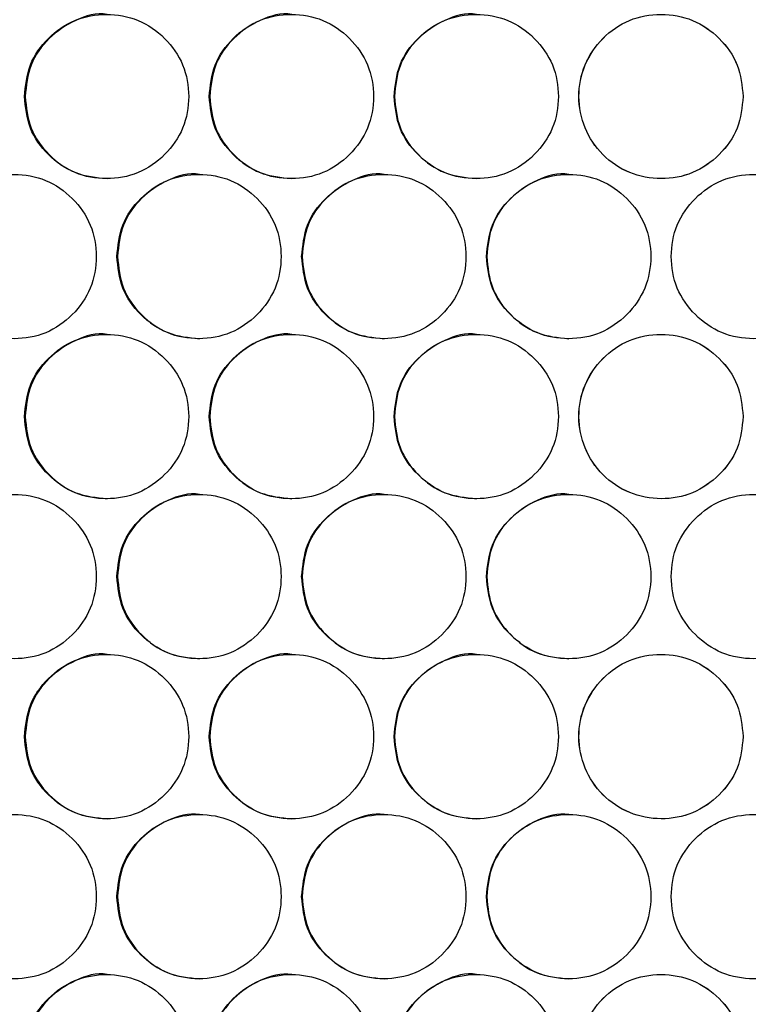
# Model space of a CAD drawing. Units: millimetres. Extents: x -505 to 1570, y -666 to 1372.
# Drawn here: x 140 to 194, y -35 to 37 of the extents above; entities that cross this region are included whole.
import ezdxf

# ---------------------------------------------------------------- set-up
doc = ezdxf.new("R2010")
doc.units = ezdxf.units.MM

msp = doc.modelspace()

# ---------------------------------------------------------------- linework, layer by layer
at = {"color": 7, "linetype": 'Continuous', "lineweight": 25}
for points, knots in [([(140.704, 31.787), (140.784, 30.998), (140.945, 29.418), (142.372, 27.447), (144.332, 26.067), (146.706, 25.648), (149.075, 26.067), (151.048, 27.446), (152.428, 29.418), (152.847, 31.787), (152.428, 34.157), (151.049, 36.129), (149.076, 37.508), (146.706, 37.927), (144.332, 37.508), (142.373, 36.128), (140.946, 34.157), (140.785, 32.577), (140.704, 31.787)], [0, 0, 0, 0, 0.062454, 0.124927, 0.187472, 0.249982, 0.312533, 0.375033, 0.43754, 0.499987, 0.562483, 0.624941, 0.68749, 0.749996, 0.812557, 0.875048, 0.937535, 1, 1, 1, 1]), ([(146.758, 37.787), (146.757, 37.787), (145.99, 37.938), (144.374, 37.438), (142.43, 36.147), (141.003, 34.151), (140.842, 32.575), (140.761, 31.787)], [0, 0, 0, 0, 0.000181, 0.250253, 0.500111, 0.750049, 1, 1, 1, 1]), ([(154.208, 31.787), (154.289, 30.998), (154.45, 29.419), (155.877, 27.447), (157.837, 26.067), (160.211, 25.648), (162.581, 26.066), (164.554, 27.446), (165.934, 29.418), (166.354, 31.787), (165.935, 34.157), (164.555, 36.129), (162.582, 37.508), (160.211, 37.927), (157.837, 37.508), (155.877, 36.128), (154.451, 34.156), (154.289, 32.577), (154.208, 31.787)], [0, 0, 0, 0, 0.062455, 0.124924, 0.187472, 0.249977, 0.312537, 0.375031, 0.437539, 0.499987, 0.562484, 0.624943, 0.687491, 0.749999, 0.812562, 0.875051, 0.937534, 1, 1, 1, 1]), ([(160.246, 37.787), (160.246, 37.787), (159.475, 37.92), (157.864, 37.447), (155.918, 36.144), (154.49, 34.152), (154.329, 32.576), (154.249, 31.787)], [0, 0, 0, 0, 0.000206, 0.250258, 0.500103, 0.750052, 1, 1, 1, 1]), ([(167.715, 31.787), (167.795, 30.998), (167.956, 29.418), (169.384, 27.447), (171.343, 26.067), (173.718, 25.648), (176.089, 26.067), (178.062, 27.446), (179.442, 29.418), (179.861, 31.787), (179.443, 34.157), (178.062, 36.129), (176.089, 37.508), (173.718, 37.927), (171.344, 37.508), (169.384, 36.128), (167.957, 34.157), (167.796, 32.577), (167.715, 31.787)], [0, 0, 0, 0, 0.062454, 0.124927, 0.187469, 0.24998, 0.312534, 0.375035, 0.437541, 0.499988, 0.562483, 0.624944, 0.687493, 0.749996, 0.812558, 0.875052, 0.937536, 1, 1, 1, 1]), ([(173.737, 37.787), (173.736, 37.787), (172.969, 37.938), (171.352, 37.438), (169.408, 36.147), (167.98, 34.151), (167.819, 32.575), (167.739, 31.787)], [0, 0, 0, 0, 0.000181, 0.250236, 0.500106, 0.750049, 1, 1, 1, 1]), ([(193.23, 31.787), (193.149, 32.577), (192.988, 34.156), (191.561, 36.128), (189.6, 37.508), (187.224, 37.927), (184.856, 37.507), (182.878, 36.133), (181.528, 34.149), (181.06, 31.786), (181.539, 29.433), (182.864, 27.431), (184.868, 26.092), (187.227, 25.641), (189.601, 26.069), (191.561, 27.446), (192.988, 29.418), (193.149, 30.998), (193.23, 31.787)], [0, 0, 0, 0, 0.062479, 0.124974, 0.18756, 0.250163, 0.312678, 0.375183, 0.437439, 0.50031, 0.56248, 0.624739, 0.687646, 0.7499, 0.812486, 0.874998, 0.93751, 1, 1, 1, 1]), ([(193.222, 31.787), (193.142, 32.577), (192.982, 34.156), (191.556, 36.128), (189.597, 37.508), (187.224, 37.927), (184.859, 37.507), (182.883, 36.133), (181.535, 34.148), (181.068, 31.786), (181.546, 29.434), (182.87, 27.431), (184.871, 26.092), (187.227, 25.641), (189.599, 26.069), (191.556, 27.446), (192.98, 29.419), (193.142, 30.998), (193.222, 31.787)], [0, 0, 0, 0, 0.062514, 0.125027, 0.187599, 0.250165, 0.312644, 0.375135, 0.437405, 0.500311, 0.562518, 0.624794, 0.687677, 0.749901, 0.81245, 0.874948, 0.937474, 1, 1, 1, 1]), ([(140.761, 31.787), (140.842, 30.997), (141.002, 29.416), (142.427, 27.457), (144.384, 26.03), (145.964, 25.868), (146.754, 25.788)], [0, 0, 0, 0, 0.250006, 0.499992, 0.750141, 1, 1, 1, 1]), ([(154.249, 31.787), (154.329, 30.997), (154.49, 29.416), (155.915, 27.457), (157.872, 26.03), (159.453, 25.868), (160.243, 25.788)], [0, 0, 0, 0, 0.25, 0.499983, 0.750138, 1, 1, 1, 1]), ([(167.739, 31.787), (167.819, 30.997), (167.98, 29.416), (169.405, 27.457), (171.363, 26.03), (172.943, 25.868), (173.733, 25.788)], [0, 0, 0, 0, 0.250005, 0.499997, 0.750159, 1, 1, 1, 1]), ([(133.953, 20.097), (134.033, 19.308), (134.194, 17.728), (135.621, 15.757), (137.58, 14.377), (139.954, 13.958), (142.324, 14.376), (144.296, 15.756), (145.676, 17.728), (146.095, 20.097), (145.676, 22.467), (144.296, 24.439), (142.324, 25.818), (139.954, 26.237), (137.581, 25.818), (135.621, 24.438), (134.196, 22.466), (134.034, 20.887), (133.953, 20.097)], [0, 0, 0, 0, 0.062454, 0.124926, 0.187466, 0.249977, 0.312535, 0.37503, 0.437538, 0.499987, 0.562483, 0.624942, 0.687491, 0.749998, 0.81256, 0.875051, 0.937534, 1, 1, 1, 1]), ([(147.456, 20.097), (147.536, 19.308), (147.697, 17.728), (149.124, 15.757), (151.084, 14.377), (153.458, 13.958), (155.828, 14.377), (157.801, 15.756), (159.181, 17.728), (159.6, 20.097), (159.181, 22.467), (157.801, 24.439), (155.828, 25.818), (153.458, 26.237), (151.084, 25.818), (149.124, 24.438), (147.698, 22.466), (147.537, 20.887), (147.456, 20.097)], [0, 0, 0, 0, 0.062455, 0.124926, 0.187467, 0.249977, 0.312535, 0.375032, 0.437538, 0.499987, 0.562484, 0.624939, 0.687491, 0.749998, 0.812559, 0.875052, 0.937533, 1, 1, 1, 1]), ([(153.502, 26.097), (153.501, 26.097), (152.732, 26.241), (151.118, 25.751), (149.174, 24.456), (147.746, 22.462), (147.585, 20.885), (147.505, 20.097)], [0, 0, 0, 0, 0.000207, 0.250252, 0.50011, 0.75005, 1, 1, 1, 1]), ([(160.961, 20.097), (161.042, 19.308), (161.203, 17.728), (162.63, 15.757), (164.59, 14.377), (166.965, 13.958), (169.335, 14.377), (171.308, 15.756), (172.688, 17.728), (173.107, 20.097), (172.688, 22.467), (171.308, 24.439), (169.335, 25.818), (166.965, 26.237), (164.59, 25.818), (162.63, 24.438), (161.204, 22.467), (161.042, 20.887), (160.961, 20.097)], [0, 0, 0, 0, 0.062454, 0.124926, 0.18747, 0.249978, 0.312535, 0.375032, 0.437538, 0.499987, 0.562484, 0.624941, 0.687487, 0.749998, 0.812557, 0.875048, 0.937534, 1, 1, 1, 1]), ([(166.991, 26.097), (166.991, 26.097), (166.222, 26.241), (164.608, 25.751), (162.663, 24.456), (161.235, 22.462), (161.074, 20.885), (160.994, 20.097)], [0, 0, 0, 0, 0.000207, 0.250243, 0.500117, 0.750046, 1, 1, 1, 1]), ([(174.468, 20.097), (174.549, 19.308), (174.71, 17.728), (176.138, 15.757), (178.097, 14.377), (180.472, 13.958), (182.843, 14.376), (184.816, 15.756), (186.196, 17.728), (186.615, 20.097), (186.197, 22.467), (184.816, 24.439), (182.843, 25.818), (180.472, 26.237), (178.098, 25.818), (176.138, 24.438), (174.711, 22.466), (174.549, 20.887), (174.468, 20.097)], [0, 0, 0, 0, 0.062454, 0.124927, 0.187468, 0.249978, 0.312536, 0.375031, 0.437537, 0.499985, 0.562481, 0.62494, 0.68749, 0.749997, 0.812558, 0.87505, 0.937534, 1, 1, 1, 1]), ([(180.483, 26.097), (180.482, 26.097), (179.713, 26.241), (178.099, 25.751), (176.154, 24.456), (174.726, 22.462), (174.565, 20.885), (174.484, 20.097)], [0, 0, 0, 0, 0.000207, 0.25025, 0.50011, 0.750046, 1, 1, 1, 1]), ([(199.984, 20.097), (199.904, 20.887), (199.743, 22.466), (198.315, 24.438), (196.355, 25.818), (193.98, 26.237), (191.61, 25.818), (189.636, 24.439), (188.256, 22.467), (187.837, 20.097), (188.256, 17.728), (189.636, 15.756), (191.609, 14.377), (193.98, 13.958), (196.355, 14.377), (198.315, 15.756), (199.741, 17.728), (199.903, 19.308), (199.984, 20.097)], [0, 0, 0, 0, 0.062455, 0.1249275, 0.1874691, 0.2499786, 0.3125375, 0.3750325, 0.4375382, 0.499987, 0.5624837, 0.6249407, 0.6874894, 0.7499971, 0.8125578, 0.8750501, 0.9375348, 1, 1, 1, 1]), ([(147.505, 20.097), (147.585, 19.307), (147.746, 17.726), (149.171, 15.767), (151.128, 14.34), (152.708, 14.178), (153.498, 14.098)], [0, 0, 0, 0, 0.2499997, 0.4999931, 0.7501418, 1, 1, 1, 1]), ([(160.994, 20.097), (161.074, 19.307), (161.235, 17.726), (162.66, 15.767), (164.617, 14.34), (166.198, 14.178), (166.988, 14.098)], [0, 0, 0, 0, 0.250004, 0.499985, 0.750151, 1, 1, 1, 1]), ([(174.484, 20.097), (174.565, 19.307), (174.725, 17.726), (176.151, 15.767), (178.108, 14.34), (179.689, 14.178), (180.479, 14.098)], [0, 0, 0, 0, 0.2500036, 0.4999924, 0.7501433, 1, 1, 1, 1]), ([(140.704, 8.407), (140.784, 7.618), (140.945, 6.038), (142.372, 4.067), (144.332, 2.687), (146.706, 2.268), (149.075, 2.687), (151.048, 4.066), (152.428, 6.038), (152.847, 8.407), (152.428, 10.777), (151.049, 12.749), (149.076, 14.128), (146.706, 14.547), (144.332, 14.128), (142.373, 12.748), (140.946, 10.777), (140.785, 9.197), (140.704, 8.407)], [0, 0, 0, 0, 0.0624535, 0.1249264, 0.1874714, 0.2499812, 0.3125322, 0.3750332, 0.4375397, 0.4999874, 0.562483, 0.6249402, 0.6874896, 0.7499955, 0.8125562, 0.8750475, 0.9375355, 1, 1, 1, 1]), ([(146.758, 14.407), (146.757, 14.407), (145.99, 14.558), (144.374, 14.058), (142.43, 12.767), (141.003, 10.771), (140.842, 9.195), (140.761, 8.407)], [0, 0, 0, 0, 0.000181, 0.250252, 0.500109, 0.750049, 1, 1, 1, 1]), ([(154.208, 8.407), (154.289, 7.618), (154.45, 6.039), (155.877, 4.067), (157.837, 2.687), (160.211, 2.268), (162.581, 2.686), (164.554, 4.066), (165.934, 6.038), (166.354, 8.407), (165.935, 10.777), (164.555, 12.749), (162.582, 14.128), (160.211, 14.547), (157.837, 14.128), (155.877, 12.748), (154.451, 10.776), (154.289, 9.197), (154.208, 8.407)], [0, 0, 0, 0, 0.062454, 0.124924, 0.187471, 0.249977, 0.312537, 0.375031, 0.437539, 0.499987, 0.562484, 0.624942, 0.68749, 0.749999, 0.812562, 0.87505, 0.937535, 1, 1, 1, 1]), ([(160.246, 14.407), (160.246, 14.407), (159.475, 14.54), (157.864, 14.067), (155.918, 12.764), (154.49, 10.772), (154.329, 9.196), (154.249, 8.407)], [0, 0, 0, 0, 0.000206, 0.250257, 0.500101, 0.750053, 1, 1, 1, 1]), ([(167.715, 8.407), (167.795, 7.618), (167.956, 6.038), (169.384, 4.067), (171.343, 2.687), (173.718, 2.268), (176.089, 2.687), (178.062, 4.066), (179.442, 6.038), (179.861, 8.407), (179.443, 10.777), (178.062, 12.749), (176.089, 14.128), (173.718, 14.547), (171.344, 14.128), (169.384, 12.748), (167.957, 10.777), (167.796, 9.197), (167.715, 8.407)], [0, 0, 0, 0, 0.062453, 0.124926, 0.187469, 0.24998, 0.312534, 0.375035, 0.437541, 0.499988, 0.562483, 0.624943, 0.687493, 0.749995, 0.812557, 0.875051, 0.937536, 1, 1, 1, 1]), ([(173.737, 14.407), (173.736, 14.407), (172.969, 14.558), (171.352, 14.058), (169.408, 12.767), (167.98, 10.771), (167.819, 9.195), (167.739, 8.407)], [0, 0, 0, 0, 0.000181, 0.250235, 0.500104, 0.75005, 1, 1, 1, 1]), ([(193.23, 8.407), (193.149, 9.197), (192.988, 10.776), (191.561, 12.748), (189.6, 14.128), (187.224, 14.547), (184.856, 14.127), (182.878, 12.753), (181.528, 10.769), (181.06, 8.406), (181.539, 6.053), (182.864, 4.051), (184.868, 2.712), (187.227, 2.261), (189.601, 2.689), (191.561, 4.066), (192.988, 6.038), (193.149, 7.618), (193.23, 8.407)], [0, 0, 0, 0, 0.062479, 0.124975, 0.18756, 0.250163, 0.312678, 0.375183, 0.437439, 0.50031, 0.562481, 0.624739, 0.687647, 0.749901, 0.812486, 0.874998, 0.937511, 1, 1, 1, 1]), ([(193.222, 8.407), (193.142, 9.197), (192.982, 10.776), (191.556, 12.748), (189.597, 14.128), (187.224, 14.547), (184.859, 14.127), (182.883, 12.753), (181.535, 10.768), (181.068, 8.406), (181.546, 6.054), (182.87, 4.051), (184.871, 2.712), (187.227, 2.261), (189.599, 2.689), (191.556, 4.066), (192.98, 6.039), (193.142, 7.618), (193.222, 8.407)], [0, 0, 0, 0, 0.062515, 0.125027, 0.187599, 0.250165, 0.312644, 0.375135, 0.437405, 0.500312, 0.562518, 0.624794, 0.687677, 0.749901, 0.81245, 0.874948, 0.937474, 1, 1, 1, 1]), ([(140.761, 8.407), (140.842, 7.617), (141.002, 6.036), (142.427, 4.077), (144.384, 2.65), (145.964, 2.488), (146.754, 2.408)], [0, 0, 0, 0, 0.250003, 0.499993, 0.750141, 1, 1, 1, 1]), ([(154.249, 8.407), (154.329, 7.617), (154.49, 6.036), (155.915, 4.077), (157.872, 2.65), (159.453, 2.488), (160.243, 2.408)], [0, 0, 0, 0, 0.249998, 0.499983, 0.750137, 1, 1, 1, 1]), ([(167.739, 8.407), (167.819, 7.617), (167.98, 6.036), (169.405, 4.077), (171.363, 2.65), (172.943, 2.488), (173.733, 2.408)], [0, 0, 0, 0, 0.250003, 0.499998, 0.750158, 1, 1, 1, 1]), ([(133.953, -3.283), (134.033, -4.072), (134.194, -5.652), (135.621, -7.623), (137.58, -9.003), (139.954, -9.422), (142.324, -9.004), (144.296, -7.624), (145.676, -5.652), (146.095, -3.283), (145.676, -0.913), (144.296, 1.059), (142.324, 2.438), (139.954, 2.857), (137.581, 2.438), (135.621, 1.058), (134.196, -0.914), (134.034, -2.493), (133.953, -3.283)], [0, 0, 0, 0, 0.062454, 0.124926, 0.187466, 0.249977, 0.312535, 0.375029, 0.437538, 0.499986, 0.562482, 0.624941, 0.68749, 0.749997, 0.812559, 0.87505, 0.937533, 1, 1, 1, 1]), ([(147.456, -3.283), (147.536, -4.072), (147.697, -5.652), (149.124, -7.623), (151.084, -9.003), (153.458, -9.422), (155.828, -9.003), (157.801, -7.624), (159.181, -5.652), (159.6, -3.283), (159.181, -0.913), (157.801, 1.059), (155.828, 2.438), (153.458, 2.857), (151.084, 2.438), (149.124, 1.058), (147.698, -0.914), (147.537, -2.493), (147.456, -3.283)], [0, 0, 0, 0, 0.062455, 0.124926, 0.187467, 0.249977, 0.312535, 0.375032, 0.437537, 0.499986, 0.562483, 0.624939, 0.68749, 0.749997, 0.812558, 0.875051, 0.937533, 1, 1, 1, 1]), ([(153.502, 2.717), (153.501, 2.717), (152.732, 2.861), (151.118, 2.371), (149.174, 1.076), (147.746, -0.918), (147.585, -2.495), (147.505, -3.283)], [0, 0, 0, 0, 0.000207, 0.250251, 0.500108, 0.750048, 1, 1, 1, 1]), ([(160.961, -3.283), (161.042, -4.072), (161.203, -5.652), (162.63, -7.623), (164.59, -9.003), (166.965, -9.422), (169.335, -9.003), (171.308, -7.624), (172.688, -5.652), (173.107, -3.283), (172.688, -0.913), (171.308, 1.059), (169.335, 2.438), (166.965, 2.857), (164.59, 2.438), (162.63, 1.058), (161.204, -0.913), (161.042, -2.493), (160.961, -3.283)], [0, 0, 0, 0, 0.062454, 0.124926, 0.18747, 0.249978, 0.312534, 0.375031, 0.437537, 0.499986, 0.562483, 0.62494, 0.687486, 0.749997, 0.812556, 0.875047, 0.937533, 1, 1, 1, 1]), ([(166.991, 2.717), (166.991, 2.717), (166.222, 2.861), (164.608, 2.371), (162.663, 1.076), (161.235, -0.918), (161.074, -2.495), (160.994, -3.283)], [0, 0, 0, 0, 0.0002069, 0.250242, 0.5001155, 0.7500432, 1, 1, 1, 1]), ([(174.468, -3.283), (174.549, -4.072), (174.71, -5.652), (176.138, -7.623), (178.097, -9.003), (180.472, -9.422), (182.843, -9.004), (184.816, -7.624), (186.196, -5.652), (186.615, -3.283), (186.197, -0.913), (184.816, 1.059), (182.843, 2.438), (180.472, 2.857), (178.098, 2.438), (176.138, 1.058), (174.711, -0.914), (174.549, -2.493), (174.468, -3.283)], [0, 0, 0, 0, 0.062454, 0.124927, 0.187468, 0.249977, 0.312536, 0.37503, 0.437536, 0.499985, 0.56248, 0.62494, 0.687489, 0.749996, 0.812557, 0.875049, 0.937533, 1, 1, 1, 1]), ([(180.483, 2.717), (180.482, 2.717), (179.713, 2.861), (178.099, 2.371), (176.154, 1.076), (174.726, -0.918), (174.565, -2.495), (174.484, -3.283)], [0, 0, 0, 0, 0.000207, 0.250249, 0.500109, 0.750044, 1, 1, 1, 1]), ([(199.984, -3.283), (199.904, -2.493), (199.743, -0.914), (198.315, 1.058), (196.355, 2.438), (193.98, 2.857), (191.61, 2.438), (189.636, 1.059), (188.256, -0.913), (187.837, -3.283), (188.256, -5.652), (189.636, -7.624), (191.609, -9.003), (193.98, -9.422), (196.355, -9.003), (198.315, -7.624), (199.741, -5.652), (199.903, -4.072), (199.984, -3.283)], [0, 0, 0, 0, 0.062456, 0.124928, 0.18747, 0.249979, 0.312538, 0.375032, 0.437538, 0.499987, 0.562485, 0.624941, 0.68749, 0.749997, 0.812558, 0.875051, 0.937535, 1, 1, 1, 1]), ([(147.505, -3.283), (147.585, -4.073), (147.746, -5.654), (149.171, -7.613), (151.128, -9.04), (152.708, -9.202), (153.498, -9.282)], [0, 0, 0, 0, 0.2499997, 0.4999931, 0.7501418, 1, 1, 1, 1]), ([(160.994, -3.283), (161.074, -4.073), (161.235, -5.654), (162.66, -7.613), (164.617, -9.04), (166.198, -9.202), (166.988, -9.282)], [0, 0, 0, 0, 0.250004, 0.499985, 0.750151, 1, 1, 1, 1]), ([(174.484, -3.283), (174.565, -4.073), (174.725, -5.654), (176.151, -7.613), (178.108, -9.04), (179.689, -9.202), (180.479, -9.282)], [0, 0, 0, 0, 0.2500036, 0.4999924, 0.7501433, 1, 1, 1, 1]), ([(140.704, -14.973), (140.784, -15.762), (140.945, -17.342), (142.372, -19.313), (144.332, -20.693), (146.706, -21.112), (149.075, -20.693), (151.049, -19.314), (152.428, -17.342), (152.847, -14.973), (152.428, -12.603), (151.049, -10.631), (149.076, -9.252), (146.706, -8.833), (144.332, -9.252), (142.373, -10.632), (140.946, -12.603), (140.785, -14.183), (140.704, -14.973)], [0, 0, 0, 0, 0.062455, 0.124927, 0.187472, 0.249982, 0.312533, 0.375033, 0.437541, 0.499987, 0.562484, 0.624941, 0.68749, 0.749996, 0.812557, 0.875048, 0.937536, 1, 1, 1, 1]), ([(146.758, -8.973), (146.757, -8.973), (145.992, -8.809), (144.373, -9.328), (142.431, -10.612), (141.003, -12.609), (140.842, -14.185), (140.761, -14.973)], [0, 0, 0, 0, 0.000182, 0.250254, 0.500111, 0.750049, 1, 1, 1, 1]), ([(154.208, -14.973), (154.289, -15.762), (154.45, -17.341), (155.877, -19.313), (157.837, -20.693), (160.211, -21.112), (162.581, -20.694), (164.554, -19.314), (165.934, -17.342), (166.354, -14.973), (165.935, -12.603), (164.555, -10.631), (162.582, -9.252), (160.211, -8.833), (157.837, -9.252), (155.877, -10.632), (154.451, -12.604), (154.289, -14.183), (154.208, -14.973)], [0, 0, 0, 0, 0.062456, 0.124924, 0.187472, 0.249977, 0.312537, 0.375031, 0.437539, 0.499987, 0.562485, 0.624943, 0.687491, 0.75, 0.812562, 0.875051, 0.937535, 1, 1, 1, 1]), ([(160.246, -8.973), (160.246, -8.973), (159.477, -8.829), (157.863, -9.319), (155.918, -10.614), (154.49, -12.608), (154.329, -14.184), (154.249, -14.973)], [0, 0, 0, 0, 0.000207, 0.250259, 0.500103, 0.750052, 1, 1, 1, 1]), ([(167.715, -14.973), (167.795, -15.762), (167.956, -17.342), (169.384, -19.313), (171.343, -20.693), (173.718, -21.112), (176.089, -20.693), (178.062, -19.314), (179.442, -17.342), (179.861, -14.973), (179.443, -12.603), (178.062, -10.631), (176.089, -9.252), (173.718, -8.833), (171.344, -9.252), (169.384, -10.632), (167.957, -12.603), (167.796, -14.183), (167.715, -14.973)], [0, 0, 0, 0, 0.062454, 0.124927, 0.18747, 0.249981, 0.312534, 0.375035, 0.437541, 0.499987, 0.562484, 0.624944, 0.687493, 0.749996, 0.812558, 0.875052, 0.937536, 1, 1, 1, 1]), ([(173.737, -8.973), (173.736, -8.973), (172.971, -8.809), (171.351, -9.328), (169.409, -10.612), (167.98, -12.609), (167.819, -14.185), (167.739, -14.973)], [0, 0, 0, 0, 0.000182, 0.250236, 0.500106, 0.750049, 1, 1, 1, 1]), ([(193.23, -14.973), (193.149, -14.183), (192.988, -12.604), (191.561, -10.632), (189.6, -9.252), (187.224, -8.833), (184.856, -9.253), (182.878, -10.627), (181.528, -12.611), (181.06, -14.974), (181.539, -17.327), (182.864, -19.329), (184.868, -20.668), (187.227, -21.119), (189.601, -20.691), (191.561, -19.314), (192.988, -17.342), (193.149, -15.762), (193.23, -14.973)], [0, 0, 0, 0, 0.062479, 0.124974, 0.18756, 0.250162, 0.312677, 0.375182, 0.437439, 0.500308, 0.562478, 0.624738, 0.687646, 0.7499, 0.812485, 0.874997, 0.937509, 1, 1, 1, 1]), ([(193.222, -14.973), (193.142, -14.183), (192.982, -12.604), (191.556, -10.632), (189.597, -9.252), (187.224, -8.833), (184.859, -9.253), (182.883, -10.627), (181.535, -12.612), (181.068, -14.974), (181.546, -17.326), (182.87, -19.329), (184.871, -20.669), (187.227, -21.119), (189.599, -20.691), (191.556, -19.314), (192.98, -17.341), (193.142, -15.762), (193.222, -14.973)], [0, 0, 0, 0, 0.062514, 0.125026, 0.187598, 0.250164, 0.312643, 0.375134, 0.437404, 0.500309, 0.562516, 0.624793, 0.687676, 0.7499, 0.812449, 0.874947, 0.937473, 1, 1, 1, 1]), ([(140.761, -14.973), (140.842, -15.763), (141.002, -17.344), (142.427, -19.303), (144.384, -20.73), (145.964, -20.892), (146.754, -20.972)], [0, 0, 0, 0, 0.250008, 0.499992, 0.750143, 1, 1, 1, 1]), ([(154.249, -14.973), (154.329, -15.763), (154.49, -17.344), (155.915, -19.303), (157.872, -20.73), (159.453, -20.892), (160.243, -20.972)], [0, 0, 0, 0, 0.250003, 0.499983, 0.750139, 1, 1, 1, 1]), ([(167.739, -14.973), (167.819, -15.763), (167.98, -17.344), (169.405, -19.303), (171.363, -20.73), (172.943, -20.892), (173.733, -20.972)], [0, 0, 0, 0, 0.250008, 0.4999971, 0.75016, 1, 1, 1, 1]), ([(133.953, -26.663), (134.033, -27.452), (134.194, -29.032), (135.621, -31.003), (137.58, -32.383), (139.954, -32.802), (142.324, -32.384), (144.296, -31.004), (145.676, -29.032), (146.095, -26.663), (145.676, -24.293), (144.296, -22.321), (142.324, -20.942), (139.954, -20.523), (137.581, -20.942), (135.621, -22.322), (134.196, -24.294), (134.034, -25.873), (133.953, -26.663)], [0, 0, 0, 0, 0.0624541, 0.1249262, 0.1874662, 0.2499771, 0.312535, 0.3750303, 0.4375391, 0.4999873, 0.5624835, 0.6249429, 0.6874919, 0.7499984, 0.8125604, 0.8750519, 0.9375349, 1, 1, 1, 1]), ([(147.456, -26.663), (147.536, -27.452), (147.697, -29.032), (149.124, -31.003), (151.084, -32.383), (153.458, -32.802), (155.828, -32.384), (157.801, -31.004), (159.181, -29.032), (159.6, -26.663), (159.181, -24.293), (157.801, -22.321), (155.828, -20.942), (153.458, -20.523), (151.084, -20.942), (149.124, -22.322), (147.698, -24.294), (147.537, -25.873), (147.456, -26.663)], [0, 0, 0, 0, 0.062455, 0.124926, 0.187467, 0.249977, 0.312535, 0.375033, 0.437538, 0.499987, 0.562484, 0.62494, 0.687491, 0.749998, 0.81256, 0.875052, 0.937534, 1, 1, 1, 1]), ([(153.502, -20.663), (153.501, -20.663), (152.728, -20.542), (151.12, -20.998), (149.173, -22.307), (147.746, -24.298), (147.585, -25.874), (147.505, -26.663)], [0, 0, 0, 0, 0.000206, 0.250252, 0.500111, 0.750052, 1, 1, 1, 1]), ([(160.961, -26.663), (161.042, -27.452), (161.203, -29.032), (162.63, -31.003), (164.59, -32.383), (166.965, -32.802), (169.335, -32.384), (171.308, -31.004), (172.688, -29.032), (173.107, -26.663), (172.688, -24.293), (171.308, -22.321), (169.335, -20.942), (166.965, -20.523), (164.59, -20.942), (162.63, -22.322), (161.204, -24.294), (161.042, -25.873), (160.961, -26.663)], [0, 0, 0, 0, 0.062454, 0.124926, 0.187471, 0.249978, 0.312535, 0.375032, 0.437539, 0.499988, 0.562484, 0.624941, 0.687488, 0.749999, 0.812558, 0.875049, 0.937535, 1, 1, 1, 1]), ([(166.991, -20.663), (166.991, -20.663), (166.218, -20.542), (164.609, -20.998), (162.662, -22.307), (161.235, -24.298), (161.074, -25.874), (160.994, -26.663)], [0, 0, 0, 0, 0.000206, 0.250243, 0.500118, 0.750048, 1, 1, 1, 1]), ([(174.468, -26.663), (174.549, -27.452), (174.71, -29.032), (176.138, -31.003), (178.097, -32.383), (180.472, -32.802), (182.843, -32.384), (184.816, -31.004), (186.196, -29.032), (186.615, -26.663), (186.197, -24.293), (184.816, -22.321), (182.843, -20.942), (180.472, -20.523), (178.098, -20.942), (176.138, -22.322), (174.711, -24.294), (174.549, -25.873), (174.468, -26.663)], [0, 0, 0, 0, 0.062454, 0.124927, 0.187468, 0.249978, 0.312537, 0.375032, 0.437537, 0.499986, 0.562482, 0.624941, 0.68749, 0.749998, 0.812558, 0.875051, 0.937535, 1, 1, 1, 1]), ([(180.483, -20.663), (180.482, -20.663), (179.709, -20.542), (178.1, -20.998), (176.153, -22.307), (174.726, -24.298), (174.565, -25.874), (174.484, -26.663)], [0, 0, 0, 0, 0.000206, 0.25025, 0.500111, 0.750048, 1, 1, 1, 1]), ([(199.984, -26.663), (199.904, -25.873), (199.743, -24.294), (198.315, -22.322), (196.355, -20.942), (193.98, -20.523), (191.61, -20.942), (189.636, -22.321), (188.256, -24.293), (187.837, -26.663), (188.256, -29.032), (189.636, -31.004), (191.609, -32.383), (193.98, -32.802), (196.355, -32.383), (198.315, -31.004), (199.741, -29.032), (199.903, -27.452), (199.984, -26.663)], [0, 0, 0, 0, 0.062454, 0.124927, 0.187469, 0.249978, 0.312537, 0.375033, 0.437538, 0.499987, 0.562484, 0.62494, 0.68749, 0.749997, 0.812558, 0.875051, 0.937535, 1, 1, 1, 1]), ([(147.505, -26.663), (147.585, -27.453), (147.746, -29.034), (149.171, -30.993), (151.128, -32.42), (152.708, -32.582), (153.498, -32.662)], [0, 0, 0, 0, 0.2499997, 0.4999931, 0.7501418, 1, 1, 1, 1]), ([(160.994, -26.663), (161.074, -27.453), (161.235, -29.034), (162.66, -30.993), (164.617, -32.42), (166.198, -32.582), (166.988, -32.662)], [0, 0, 0, 0, 0.250004, 0.499985, 0.750151, 1, 1, 1, 1]), ([(174.484, -26.663), (174.565, -27.453), (174.725, -29.034), (176.151, -30.993), (178.108, -32.42), (179.689, -32.582), (180.479, -32.662)], [0, 0, 0, 0, 0.2500036, 0.4999924, 0.7501433, 1, 1, 1, 1]), ([(140.704, -38.353), (140.784, -39.142), (140.945, -40.722), (142.372, -42.693), (144.332, -44.073), (146.706, -44.492), (149.075, -44.073), (151.048, -42.694), (152.428, -40.722), (152.847, -38.353), (152.428, -35.983), (151.049, -34.011), (149.076, -32.632), (146.706, -32.213), (144.332, -32.632), (142.373, -34.012), (140.946, -35.983), (140.785, -37.563), (140.704, -38.353)], [0, 0, 0, 0, 0.062453, 0.124926, 0.187471, 0.249981, 0.312532, 0.375032, 0.437538, 0.499986, 0.562482, 0.624939, 0.687488, 0.749994, 0.812555, 0.875047, 0.937534, 1, 1, 1, 1]), ([(146.758, -32.353), (146.757, -32.353), (145.992, -32.189), (144.373, -32.708), (142.431, -33.992), (141.003, -35.989), (140.842, -37.565), (140.761, -38.353)], [0, 0, 0, 0, 0.000182, 0.250252, 0.500108, 0.750044, 1, 1, 1, 1]), ([(154.208, -38.353), (154.289, -39.142), (154.45, -40.721), (155.877, -42.693), (157.837, -44.073), (160.211, -44.492), (162.581, -44.074), (164.554, -42.694), (165.934, -40.722), (166.354, -38.353), (165.935, -35.983), (164.555, -34.011), (162.582, -32.632), (160.211, -32.213), (157.837, -32.632), (155.877, -34.012), (154.451, -35.984), (154.289, -37.563), (154.208, -38.353)], [0, 0, 0, 0, 0.062454, 0.124924, 0.187471, 0.249976, 0.312536, 0.37503, 0.437537, 0.499986, 0.562483, 0.624941, 0.687489, 0.749998, 0.812561, 0.875049, 0.937533, 1, 1, 1, 1]), ([(160.246, -32.353), (160.246, -32.353), (159.477, -32.209), (157.863, -32.699), (155.918, -33.994), (154.49, -35.988), (154.329, -37.564), (154.249, -38.353)], [0, 0, 0, 0, 0.000207, 0.250257, 0.5001, 0.750048, 1, 1, 1, 1]), ([(167.715, -38.353), (167.795, -39.142), (167.956, -40.722), (169.384, -42.693), (171.343, -44.073), (173.718, -44.492), (176.089, -44.073), (178.062, -42.694), (179.442, -40.722), (179.861, -38.353), (179.443, -35.983), (178.062, -34.011), (176.089, -32.632), (173.718, -32.213), (171.344, -32.632), (169.384, -34.012), (167.957, -35.983), (167.796, -37.563), (167.715, -38.353)], [0, 0, 0, 0, 0.062453, 0.124926, 0.187469, 0.24998, 0.312533, 0.375034, 0.437539, 0.499987, 0.562482, 0.624942, 0.687491, 0.749994, 0.812556, 0.87505, 0.937535, 1, 1, 1, 1]), ([(173.737, -32.353), (173.736, -32.353), (172.971, -32.189), (171.351, -32.708), (169.409, -33.992), (167.98, -35.989), (167.819, -37.565), (167.739, -38.353)], [0, 0, 0, 0, 0.000182, 0.250235, 0.500103, 0.750045, 1, 1, 1, 1]), ([(193.23, -38.353), (193.149, -37.563), (192.988, -35.984), (191.561, -34.012), (189.6, -32.632), (187.224, -32.213), (184.856, -32.633), (182.878, -34.007), (181.528, -35.991), (181.06, -38.354), (181.539, -40.707), (182.864, -42.709), (184.868, -44.048), (187.227, -44.499), (189.601, -44.071), (191.561, -42.694), (192.988, -40.722), (193.149, -39.142), (193.23, -38.353)], [0, 0, 0, 0, 0.062479, 0.124975, 0.187561, 0.250164, 0.312679, 0.375183, 0.43744, 0.500311, 0.562481, 0.624739, 0.687647, 0.749901, 0.812486, 0.874998, 0.937511, 1, 1, 1, 1]), ([(193.222, -38.353), (193.142, -37.563), (192.982, -35.984), (191.556, -34.012), (189.597, -32.632), (187.224, -32.213), (184.859, -32.633), (182.883, -34.007), (181.535, -35.992), (181.068, -38.354), (181.546, -40.706), (182.87, -42.709), (184.871, -44.048), (187.227, -44.499), (189.599, -44.071), (191.556, -42.694), (192.98, -40.721), (193.142, -39.142), (193.222, -38.353)], [0, 0, 0, 0, 0.062514, 0.125027, 0.187599, 0.250166, 0.312644, 0.375135, 0.437405, 0.500312, 0.562519, 0.624795, 0.687678, 0.749902, 0.812451, 0.874949, 0.937475, 1, 1, 1, 1])]:
    msp.add_open_spline(points, degree=3, knots=knots, dxfattribs=at)

doc.saveas('drawing.dxf')
